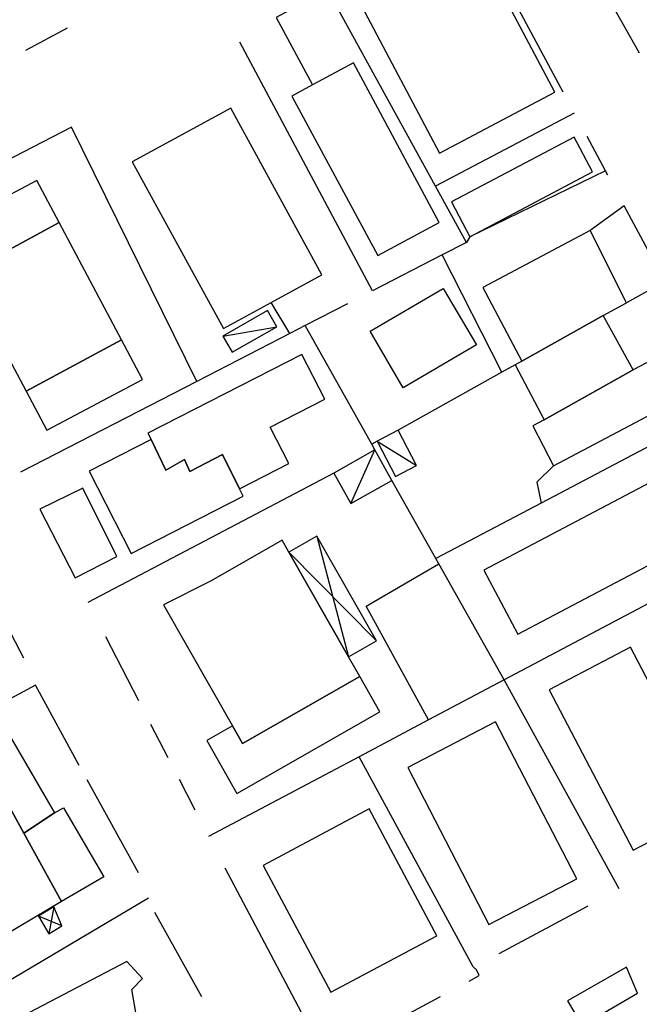
# Model space of a CAD drawing. Units: metres. Extents: x 1599447.2 to 1599531.3, y 4852527.3 to 4852586.7.
# Drawn here: x 1599463.6 to 1599466.7, y 4852550.1 to 4852554.9 of the extents above; entities that cross this region are included whole.
import ezdxf

# ---------------------------------------------------------------- set-up
doc = ezdxf.new("R2010")
doc.units = ezdxf.units.M
doc.header["$LTSCALE"] = 0.001
doc.header["$MEASUREMENT"] = 0
for name, color, linetype in [('TESIaltro', 152, 'CONTINUOUS'), ('TESIedifici', 56, 'CONTINUOUS'), ('TESIretini', 51, 'CONTINUOUS')]:
    doc.layers.add(name, color=color, linetype=linetype)

msp = doc.modelspace()

# ---------------------------------------------------------------- linework, layer by layer
at = {"layer": 'TESIaltro'}
for points in [[(1599466.3046, 4852554.5447, 0.1709), (1599465.8351, 4852555.4212, 0.1723), (1599465.1484, 4852555.0475, 0.1723), (1599464.8976, 4852554.9111, 0.1723)], [(1599465.8302, 4852553.8072, 0.1828), (1599465.678, 4852554.0841, 0.1828), (1599465.1484, 4852555.0475, 0.1828)], [(1599466.5003, 4852555.0504, 0.1851), (1599466.6774, 4852554.7366, 0.1851)], [(1599464.8976, 4852554.9111, 0.2344), (1599465.0762, 4852554.5797, 0.1394)], [(1599463.6694, 4852554.75, 0.19), (1599463.8751, 4852554.86, 0.19)], [(1599465.3693, 4852553.5699, 0.1847), (1599464.7186, 4852554.7902, 0.1828)], [(1599466.3585, 4852554.4422, 0.1709), (1599465.678, 4852554.0841, 0.1709)], [(1599463.8945, 4852554.3723, 0.1727), (1599462.9982, 4852553.9105, 0.1727), (1599463.0901, 4852553.7524, 0.1723)], [(1599464.5079, 4852553.1264, 0.1847), (1599463.8945, 4852554.3723, 0.1847)], [(1599466.5229, 4852554.1372, 0.1703), (1599466.5117, 4852554.1581, 0.1703), (1599466.4216, 4852554.3262, 0.1706)], [(1599466.5117, 4852554.1581, 0.2073), (1599465.847, 4852553.8357, 0.2073), (1599465.8302, 4852553.8072, 0.2073), (1599465.7114, 4852553.746, 0.2073), (1599465.3693, 4852553.5699, 0.2073)], [(1599466.6037, 4852553.9863, 0.1632), (1599466.4369, 4852553.8654, 0.1632)], [(1599467.0366, 4852553.1782, 0.1688), (1599466.8024, 4852553.6154, 0.1695), (1599466.6037, 4852553.9863, 0.1701)], [(1599466.0033, 4852553.1719, 0.2273), (1599465.7114, 4852553.746, 0.2273)], [(1599466.8024, 4852553.6154, 0.2265), (1599466.6146, 4852553.5119, 0.2266)], [(1599464.9638, 4852553.3612, 0.204), (1599464.8733, 4852553.5132, 0.2044)], [(1599465.2468, 4852553.5068, 0.2073), (1599465.0394, 4852553.4001, 0.2073), (1599464.9638, 4852553.3612, 0.2073), (1599464.5079, 4852553.1264, 0.2073), (1599463.6443, 4852552.6818, 0.2073)], [(1599465.3817, 4852552.7899, 0.2291), (1599465.3658, 4852552.8182, 0.229), (1599465.0394, 4852553.4001, 0.2265)], [(1599466.0684, 4852553.2078, 0.2267), (1599466.0033, 4852553.1719, 0.2267), (1599465.495, 4852552.8863, 0.2269)], [(1599467.1224, 4852553.018, 0.2265), (1599466.1958, 4852552.5293, 0.2265), (1599465.6804, 4852552.2574, 0.2265)], [(1599465.495, 4852552.8863, 0.2269), (1599465.3923, 4852552.8329, 0.2269)], [(1599465.3923, 4852552.8329, 0.2269), (1599465.3658, 4852552.8182, 0.2269)], [(1599465.4651, 4852552.6411, 0.2298), (1599465.3817, 4852552.7899, 0.2291)], [(1599466.2564, 4852552.7119, 0.1595), (1599466.1758, 4852552.6323, 0.1629), (1599466.1958, 4852552.5293, 0.1632)], [(1599465.1793, 4852552.6764, 0.2594), (1599463.9741, 4852552.0426, 0.2516)], [(1599466.0142, 4852551.6624, 0.234), (1599465.6948, 4852552.2317, 0.2316), (1599465.6804, 4852552.2574, 0.2314), (1599465.4651, 4852552.6411, 0.2298)], [(1599467.4427, 4852552.42, 0.225), (1599466.6944, 4852552.0232, 0.2274), (1599466.0142, 4852551.6624, 0.2295), (1599465.6444, 4852551.4663, 0.2306), (1599465.3045, 4852551.286, 0.2317), (1599464.5664, 4852550.8946, 0.234)], [(1599463.6605, 4852551.7684, 0.2016), (1599463.3769, 4852552.3079, 0.1904)], [(1599465.6444, 4852551.4663, 0.1355), (1599465.3377, 4852552.0248, 0.1577), (1599465.6948, 4852552.2317, 0.1577)], [(1599464.06, 4852551.8762, 0.1723), (1599464.2227, 4852551.5608, 0.1723)], [(1599463.9323, 4852551.2426, 0.2009), (1599463.7178, 4852551.6364, 0.2403), (1599462.9631, 4852551.2303, 0.2406), (1599462.6431, 4852551.0581, 0.2407)], [(1599466.579, 4852550.6378, 0.188), (1599466.0142, 4852551.6624, 0.188)], [(1599464.2818, 4852551.4462, 0.1723), (1599464.3668, 4852551.2816, 0.1723)], [(1599465.879, 4852550.2406, 0.188), (1599465.8628, 4852550.2561, 0.188), (1599465.3045, 4852551.286, 0.188)], [(1599464.2219, 4852550.7161, 0.2005), (1599463.971, 4852551.1734, 0.1934)], [(1599464.4215, 4852551.1755, 0.1723), (1599464.4985, 4852551.0262, 0.1723)], [(1599464.646, 4852550.7404, 0.1746), (1599465.1395, 4852549.8076, 0.1746), (1599465.1839, 4852549.8315, 0.1746), (1599465.439, 4852549.9686, 0.1746), (1599465.7036, 4852550.1109, 0.1746)], [(1599464.2715, 4852550.5916, 0.1956), (1599463.462, 4852550.1139, 0.2392)], [(1599464.5325, 4852550.1084, 0.1934), (1599464.3027, 4852550.522, 0.2061)], [(1599465.9911, 4852550.321, 0.175), (1599466.4265, 4852550.5556, 0.173)], [(1599465.8437, 4852550.1862, 0.1746), (1599465.8927, 4852550.2126, 0.1746), (1599465.879, 4852550.2406, 0.1746), (1599465.8628, 4852550.2561, 0.1746)], [(1599466.6154, 4852550.254, 0.1994), (1599466.3247, 4852550.0898, 0.1994)], [(1599466.3247, 4852550.0898, 0.1385), (1599466.3979, 4852549.9673, 0.1423), (1599466.6685, 4852550.1264, 0.1423), (1599466.6154, 4852550.254, 0.1423)]]:
    msp.add_polyline3d(points, dxfattribs=at)
at = {"layer": 'TESIedifici'}
for points in [[(1599466.2629, 4852554.5436, 0.6515), (1599465.8822, 4852555.2635, 0.6515), (1599465.3177, 4852554.965, 0.6515), (1599465.6984, 4852554.245, 0.6515)], [(1599465.6971, 4852553.9058, 0.4901), (1599465.2761, 4852554.6874, 0.4901), (1599465.0762, 4852554.5797, 0.4901), (1599464.9741, 4852554.5247, 0.4901), (1599465.3952, 4852553.7431, 0.4901)], [(1599465.1212, 4852553.6486, 0.4901), (1599464.6747, 4852554.4661, 0.4901), (1599464.1919, 4852554.2023, 0.4901), (1599464.6384, 4852553.3848, 0.4901), (1599464.8733, 4852553.5132, 0.4901)], [(1599465.847, 4852553.8357, 0.2787), (1599466.4483, 4852554.1537, 0.2787), (1599466.3582, 4852554.3241, 0.2787), (1599465.7569, 4852554.0061, 0.2787)], [(1599463.3669, 4852553.6525, 0.4161), (1599463.8338, 4852553.9049, 0.4161), (1599463.7242, 4852554.1114, 0.4161), (1599463.2554, 4852553.8626, 0.4161)], [(1599464.1389, 4852553.3299, 0.3718), (1599463.8338, 4852553.9049, 0.3718), (1599463.3669, 4852553.6525, 0.3718), (1599463.6713, 4852553.0789, 0.3718)], [(1599466.4369, 4852553.8654, 0.5132), (1599465.9102, 4852553.5863, 0.5132), (1599466.1014, 4852553.2254, 0.5132), (1599466.4996, 4852553.4488, 0.5132), (1599466.6146, 4852553.5119, 0.5132)], [(1599465.8786, 4852553.3054, 0.4798), (1599465.5206, 4852553.0952, 0.4798), (1599465.3582, 4852553.3718, 0.4798), (1599465.7163, 4852553.582, 0.4798)], [(1599464.8549, 4852553.4738, 0.2374), (1599464.6358, 4852553.3484, 0.2374), (1599464.6812, 4852553.2689, 0.2374), (1599464.9004, 4852553.3942, 0.2374)], [(1599466.4996, 4852553.4488, 0.3401), (1599466.1014, 4852553.2254, 0.3401), (1599466.0684, 4852553.2078, 0.3401), (1599466.2118, 4852552.9371, 0.3401), (1599466.6478, 4852553.1823, 0.3401)], [(1599464.1389, 4852553.3299, 0.4214), (1599463.6713, 4852553.0789, 0.4214), (1599463.773, 4852552.8873, 0.4214), (1599464.2418, 4852553.136, 0.4214)], [(1599465.0239, 4852553.2584, 0.446), (1599464.2681, 4852552.8717, 0.446), (1599464.2839, 4852552.8408, 0.446), (1599464.3563, 4852552.6912, 0.446), (1599464.4483, 4852552.7428, 0.446), (1599464.4738, 4852552.684, 0.446), (1599464.6346, 4852552.767, 0.446), (1599464.7176, 4852552.5992, 0.446), (1599464.9598, 4852552.7231, 0.446), (1599464.8685, 4852552.9014, 0.446), (1599465.1364, 4852553.0385, 0.446)], [(1599466.1552, 4852552.9088, 0.4535), (1599466.2564, 4852552.7119, 0.4535), (1599466.8591, 4852553.0314, 0.4535), (1599466.8401, 4852553.0674, 0.4535), (1599466.7504, 4852553.2366, 0.4535), (1599466.6478, 4852553.1823, 0.4535), (1599466.2118, 4852552.9371, 0.4535)], [(1599465.3923, 4852552.8329, 0.2692), (1599465.482, 4852552.6601, 0.2692), (1599465.5848, 4852552.7135, 0.2692), (1599465.495, 4852552.8863, 0.2692)], [(1599463.9806, 4852552.6856, 0.3713), (1599464.1867, 4852552.2828, 0.3713), (1599464.7357, 4852552.5637, 0.3713), (1599464.7176, 4852552.5992, 0.3713), (1599464.6346, 4852552.767, 0.3713), (1599464.4738, 4852552.684, 0.3713), (1599464.4483, 4852552.7428, 0.3713), (1599464.3563, 4852552.6912, 0.3713), (1599464.2839, 4852552.8408, 0.3713)], [(1599465.4651, 4852552.6411, 0.3289), (1599465.3817, 4852552.7899, 0.3289), (1599465.1793, 4852552.6764, 0.3289), (1599465.2628, 4852552.5276, 0.3289)], [(1599467.0321, 4852552.7885, 0.4895), (1599465.9161, 4852552.2, 0.4895), (1599466.0816, 4852551.8862, 0.4895), (1599467.1976, 4852552.4747, 0.4895)], [(1599464.3446, 4852552.0306, 0.5774), (1599464.6829, 4852551.4369, 0.5774), (1599464.7317, 4852551.3512, 0.5774), (1599465.3067, 4852551.6788, 0.5774), (1599465.2511, 4852551.7765, 0.5774), (1599464.9591, 4852552.2889, 0.5774), (1599464.926, 4852552.347, 0.5774), (1599464.5787, 4852552.1491, 0.5774)], [(1599467.0456, 4852551.036, 0.5318), (1599466.6338, 4852551.823, 0.5318), (1599466.2349, 4852551.6143, 0.5318), (1599466.6467, 4852550.8273, 0.5318)], [(1599465.3067, 4852551.6788, 0.4134), (1599464.7317, 4852551.3512, 0.4134), (1599464.6829, 4852551.4369, 0.4134), (1599464.5568, 4852551.3651, 0.4134), (1599464.7046, 4852551.1057, 0.4134), (1599465.4057, 4852551.5052, 0.4134)], [(1599466.3715, 4852550.6869, 0.5314), (1599465.973, 4852551.4569, 0.5314), (1599465.542, 4852551.2338, 0.5314), (1599465.9406, 4852550.4638, 0.5314)], [(1599463.5993, 4852551.3734, 0.4674), (1599463.8109, 4852551.0103, 0.4674), (1599463.6597, 4852550.9113, 0.4674), (1599463.4532, 4852551.2883, 0.4674)], [(1599463.3346, 4852550.7171, 0.4772), (1599463.2007, 4852550.947, 0.4772), (1599463.2459, 4852550.9733, 0.4772), (1599463.1614, 4852551.1183, 0.4772), (1599463.4532, 4852551.2883, 0.4772), (1599463.6597, 4852550.9113, 0.4772), (1599463.8444, 4852550.5761, 0.4772), (1599463.5628, 4852550.4075, 0.4772), (1599463.3703, 4852550.7379, 0.4772)], [(1599464.0523, 4852550.6973, 0.4686), (1599463.8444, 4852550.5761, 0.4686), (1599463.6597, 4852550.9113, 0.4686), (1599463.8109, 4852551.0103, 0.4686), (1599463.8549, 4852551.036, 0.4686)], [(1599465.6846, 4852550.4084, 0.5303), (1599465.3534, 4852551.03, 0.5303), (1599464.8338, 4852550.7532, 0.5303), (1599465.165, 4852550.1315, 0.5303)], [(1599463.6986, 4852549.5809, 0.505), (1599463.9982, 4852549.7422, 0.505), (1599463.9611, 4852549.8127, 0.505), (1599464.1418, 4852549.9125, 0.505), (1599464.222, 4852549.9568, 0.505), (1599464.1903, 4852550.1441, 0.505), (1599464.2413, 4852550.1992, 0.505), (1599464.166, 4852550.2821, 0.505), (1599463.5478, 4852549.9575, 0.505), (1599463.4856, 4852549.9215, 0.505), (1599463.6036, 4852549.7053, 0.505), (1599463.6221, 4852549.7137, 0.505)]]:
    msp.add_polyline3d(points, close=True, dxfattribs=at)
for points in [[(1599463.912, 4852552.1631, 0.1723), (1599464.1162, 4852552.2673, 0.1723), (1599463.9495, 4852552.603, 0.1723), (1599463.7386, 4852552.4991, 0.1723)], [(1599463.7386, 4852552.4991, 0.1723), (1599463.912, 4852552.1631, 0.1723)], [(1599465.2511, 4852551.7765, 0.3638), (1599465.3887, 4852551.8549, 0.3638), (1599465.0968, 4852552.3674, 0.3638), (1599464.9591, 4852552.2889, 0.3638)], [(1599464.9591, 4852552.2889, 0.3638), (1599465.2511, 4852551.7765, 0.3638)], [(1599463.8071, 4852550.5499, 0.2771), (1599463.7323, 4852550.5044, 0.2771)], [(1599463.7323, 4852550.5044, 0.2771), (1599463.7823, 4852550.4181, 0.2771), (1599463.8469, 4852550.4563, 0.2771), (1599463.8071, 4852550.5499, 0.2771)]]:
    msp.add_polyline3d(points, dxfattribs=at)
at = {"layer": 'TESIretini'}
for points in [[(1599464.6358, 4852553.3484, 0.2374), (1599464.9004, 4852553.3942, 0.2374)], [(1599465.2628, 4852552.5276, 0.3289), (1599465.3817, 4852552.7899, 0.3289)], [(1599465.3923, 4852552.8329, 0.2692), (1599465.5848, 4852552.7135, 0.2692)], [(1599465.0968, 4852552.3674, 0.3638), (1599465.2511, 4852551.7765, 0.3638)], [(1599465.3887, 4852551.8549, 0.3638), (1599464.9591, 4852552.2889, 0.3638)], [(1599463.8071, 4852550.5499, 0.2771), (1599463.7823, 4852550.4181, 0.2771)], [(1599463.8469, 4852550.4563, 0.2771), (1599463.7323, 4852550.5044, 0.2771)]]:
    msp.add_polyline3d(points, dxfattribs=at)

doc.saveas('drawing.dxf')
